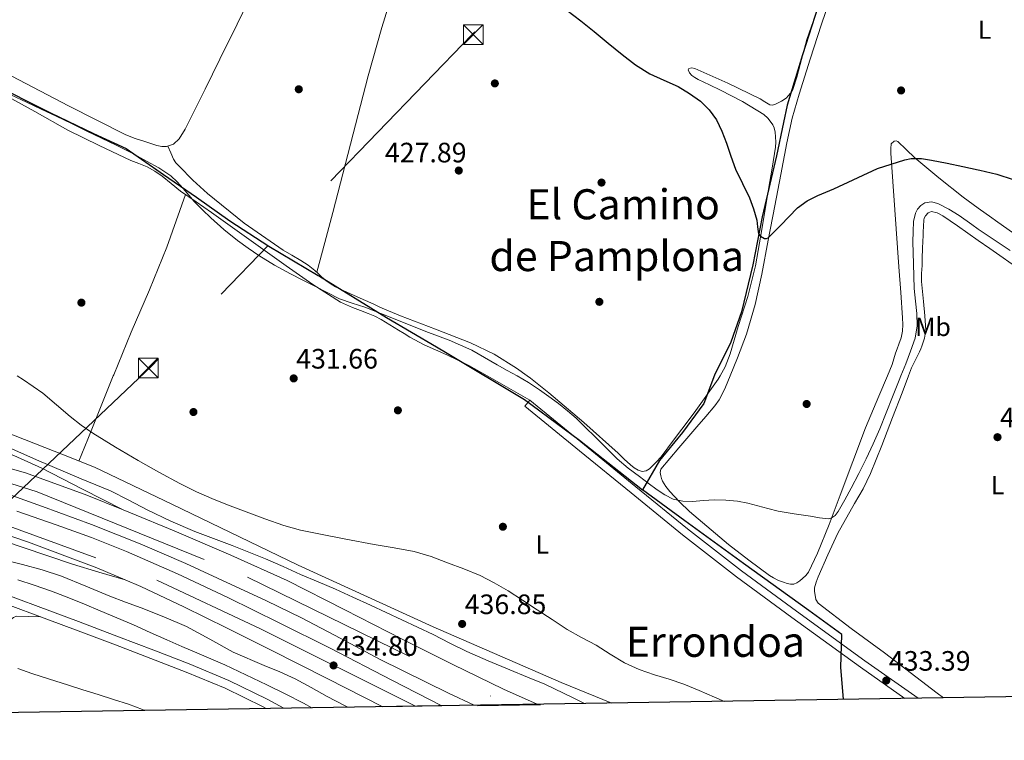
# Model space of a CAD drawing. Units: metres. Extents: x 607263 to 614156, y 4738520 to 4743265.
# Drawn here: x 608012 to 608389, y 4738520 to 4738796 of the extents above; entities that cross this region are included whole.
import ezdxf
from ezdxf.enums import TextEntityAlignment as Align

# ---------------------------------------------------------------- set-up
doc = ezdxf.new("R2010")
doc.units = ezdxf.units.M
doc.header["$MEASUREMENT"] = 0
for name, pattern in [('DGN Style 3', [120.56254, 86.1161, -34.44644]), ('DGN Style 4', [137.871876, 68.89288, -34.44644, 0.086116, -34.44644]), ('DGN Style 7', [172.2322, 77.50449, -34.44644, 25.83483, -34.44644])]:
    doc.linetypes.add(name, pattern=pattern)
for name, color, linetype, lineweight in [('Nivel 1', 7, 'Continuous', 0), ('Nivel 16', 7, 'Continuous', 0), ('Nivel 17', 7, 'Continuous', 0), ('Nivel 21', 7, 'Continuous', 0), ('Nivel 23', 7, 'Continuous', 0), ('Nivel 32', 7, 'Continuous', 0), ('Nivel 36', 7, 'Continuous', 0), ('Nivel 37', 7, 'Continuous', 0), ('Nivel 4', 7, 'Continuous', 0), ('Nivel 41', 7, 'Continuous', 0), ('Nivel 45', 7, 'Continuous', 0), ('Nivel 49', 7, 'Continuous', 0), ('Nivel 5', 7, 'Continuous', 0), ('Nivel 54', 7, 'Continuous', 0), ('Nivel 61', 7, 'Continuous', 0), ('Nivel 7', 7, 'Continuous', 0)]:
    doc.layers.add(name, color=color, linetype=linetype, lineweight=lineweight)
doc.styles.add('Style-arial', font='arial.shx', dxfattribs={"bigfont": 'arialbig.shx'})
doc.styles.add('Style-Arial Narrow', font='txt')
doc.styles.add('Style-Times New Roman', font='txt')

# ---------------------------------------------------------------- blocks, each defined once
blk = doc.blocks.new('5TME')
at = {"layer": 'Nivel 32', "color": 7, "linetype": 'Continuous', "lineweight": 0}
for p, q in [((3.72, 3.78), (-3.72, -3.78)), ((-3.75, 3.75), (3.75, -3.75))]:
    blk.add_line(p, q, dxfattribs=at)
at = {"layer": 'Nivel 32', "color": 7, "linetype": 'Continuous', "lineweight": 0, "flags": 128}
blk.add_lwpolyline([(-3.75, -3.75), (3.75, -3.75), (3.75, 3.75), (-3.75, 3.75), (-3.72, -3.78)], dxfattribs=at)
blk = doc.blocks.new('5PATER')
at = {"layer": 'Nivel 7', "linetype": 'Continuous', "lineweight": 0}
h = blk.add_hatch(color=51, dxfattribs=at)
edge = h.paths.add_edge_path()
edge.add_ellipse((0, 0), major_axis=(-1.1, -1.11), ratio=0.999422, start_angle=0, end_angle=360)
blk = doc.blocks.new('5PERFI_1')
at = {"layer": 'Nivel 17', "linetype": 'Continuous', "lineweight": 0}
h = blk.add_hatch(color=7, dxfattribs=at)
edge = h.paths.add_edge_path()
edge.add_arc((0, 0), 1.56, 315, 675)
blk = doc.blocks.new('5PERFI')
at = {"layer": 'Nivel 17', "color": 7, "linetype": 'Continuous', "lineweight": 0}
blk.add_blockref('5PERFI_1', (0, 0), dxfattribs=at)

msp = doc.modelspace()

# ---------------------------------------------------------------- linework, layer by layer
at = {"layer": 'Nivel 1', "color": 7, "linetype": 'Continuous', "lineweight": 30}
for points in [[(608397.14, 4738975.97, 414.04), (608383.11, 4738950.36, 414.75), (608366.8, 4738917.36, 415.93), (608352.41, 4738890.86, 417.48), (608343.69, 4738874.1, 417.53), (608339.72, 4738866.85, 417.47), (608335, 4738855.69, 417.77), (608327.29, 4738831.33, 418.95), (608319.95, 4738808.25, 420.05), (608311.63, 4738782.48, 421.55), (608305.75, 4738763.23, 422.73), (608304.38, 4738756.57, 423.59), (608301.76, 4738743.88, 424.2), (608296.2, 4738720.57, 424.89), (608292.71, 4738702.12, 425.75), (608288.32, 4738684.16, 426.45), (608284.33, 4738672.68, 427.01), (608278.08, 4738660.02, 427.77), (608273.95, 4738649.17, 428.3), (608265.77, 4738638.12, 428.84), (608257.07, 4738627.44, 429.18), (608250.46, 4738616.22, 431.37)], [(608000.81, 4738771.93, 429.89), (608024.24, 4738760.23, 429.93), (608040.63, 4738752.37, 429.92), (608053.23, 4738746.63, 429.78), (608064.88, 4738738.43, 429.98), (608067.43, 4738736.64, 429.98), (608080.04, 4738727.97, 429.58), (608092.8, 4738719.05, 429.51), (608107.75, 4738709.35, 429.34), (608126.55, 4738698.16, 429.15), (608127.1, 4738697.83, 429.13), (608152.64, 4738682.03, 430.32), (608171.77, 4738670.83, 430.83), (608175.91, 4738668.41, 430.89), (608205.35, 4738650.77, 431.12), (608220.52, 4738639.51, 431.23), (608226.43, 4738635.13, 431.25), (608250.46, 4738616.22, 431.37)], [(608327.34, 4738536.1, 433.77), (608326.8, 4738542.27, 433.47), (608326.28, 4738548.33, 433.17), (608326.69, 4738560.93, 432.88), (608314.05, 4738570.1, 432.65), (608289.17, 4738588.09, 431.31), (608266.66, 4738604.41, 431.43), (608250.46, 4738616.22, 431.37)]]:
    msp.add_polyline3d(points, dxfattribs=at)
at = {"layer": 'Nivel 16', "color": 1, "linetype": 'Continuous', "lineweight": 13}
msp.add_polyline3d([(607850.95, 4738686.47, 437.65), (607875.61, 4738679.66, 437.6), (607911.56, 4738670.62, 438.32), (607951.89, 4738659.75, 437.71), (607952.66, 4738659.54, 437.69), (607988.63, 4738645.51, 437.26), (608029.22, 4738629.51, 436.88), (608041.11, 4738624.87, 436.53), (608070.63, 4738610.71, 436.38), (608118.93, 4738587.43, 436.37), (608170.56, 4738563.88, 436.61), (608219.38, 4738542.63, 436.72), (608238.75, 4738534.69, 436.42)], dxfattribs=at)
at = {"layer": 'Nivel 21', "color": 7, "linetype": 'Continuous', "lineweight": 13}
for points in [[(607731.34, 4738705.42, 432.94), (607732.5, 4738704.43, 432.94), (607733.75, 4738703.59, 432.94), (607735.55, 4738702.5, 432.95), (607737.43, 4738701.56, 432.96), (607746.26, 4738698.4, 432.54), (607755.26, 4738695.87, 431.98), (607784.68, 4738688.71, 431.18), (607814.22, 4738682.12, 430.83), (607834.16, 4738678.19, 430.91), (607854.1, 4738674.23, 431.33), (607873.49, 4738670.03, 432.04), (607892.82, 4738665.56, 432.75), (607913.39, 4738660.36, 433.44), (607915.59, 4738659.75, 433.51), (607933.85, 4738654.73, 434.08), (607955.39, 4738648.26, 434.59), (607976.79, 4738641.29, 434.81), (607999.2, 4738633.66, 434.73), (608010.2, 4738629.37, 434.66), (608020.92, 4738624.42, 434.65), (608036.47, 4738616.51, 434.71), (608052.02, 4738608.61, 434.77)], [(607848.96, 4738661.72, 431.8), (607859.29, 4738659.75, 432.19), (607871.1, 4738657.5, 432.65), (607891.14, 4738653.32, 433.3), (607916.9, 4738648.46, 433.91), (607937.01, 4738644.28, 434.24), (607965.16, 4738636.9, 434.51), (607992.02, 4738629.09, 434.66), (608014.74, 4738622.66, 434.75), (608038.17, 4738614.17, 434.8), (608052.02, 4738608.61, 434.77)], [(608052.84, 4738581.76, 434.11), (608041.92, 4738586.37, 434.01), (608015.82, 4738596.15, 433.74), (607989.43, 4738605.11, 433.45), (607965.44, 4738613.12, 433.2), (607953.34, 4738616.75, 433.08), (607941.08, 4738619.78, 432.96), (607898.67, 4738628.48, 432.81), (607856.18, 4738636.71, 432.7), (607837.38, 4738640.31, 432.46), (607818.57, 4738643.9, 432.05), (607800.37, 4738647.19, 431.48), (607796.32, 4738647.93, 431.36)], [(608186.19, 4738533.86, 434.34), (608176.42, 4738538.51, 434.5), (608150.2, 4738551.41, 434.73), (608135.2, 4738559.34, 434.78), (608120.2, 4738567.24, 434.77), (608106.83, 4738573.74, 434.66), (608093.36, 4738580.05, 434.56), (608076.01, 4738587.98, 434.64), (608058.5, 4738595.56, 434.67), (608039.94, 4738602.89, 434.43), (608021.2, 4738609.78, 434.17), (608004.38, 4738615.75, 433.98)], [(608052.02, 4738608.61, 434.77), (608054.87, 4738607.46, 434.76), (608071.46, 4738600.5, 434.72), (608093.2, 4738591.27, 434.75), (608114.71, 4738581.51, 434.78), (608136.71, 4738570.38, 434.78), (608158.64, 4738559.11, 434.7), (608177.96, 4738549.46, 434.47), (608197.4, 4738540.04, 434.05), (608210.3, 4738534.24, 433.72)], [(608011.34, 4738608.03, 433.71), (608026.4, 4738602.84, 433.81), (608039.94, 4738597.94, 433.88), (608053.33, 4738592.65, 433.95), (608072.81, 4738584.1, 434.16), (608092.04, 4738575.01, 434.4), (608111.62, 4738565.43, 434.55), (608131.14, 4738555.7, 434.62), (608154.77, 4738543.5, 434.61), (608173.82, 4738533.67, 434.59)], [(607994.93, 4738600.52, 433.5), (608013.75, 4738594.1, 433.39), (608032.6, 4738587.78, 433.52), (608042.72, 4738584.77, 433.81), (608052.84, 4738581.76, 434.11)], [(608151.29, 4738533.31, 434.78), (608129.98, 4738544.09, 434.73), (608108.37, 4738555.01, 434.62), (608091.83, 4738563.3, 434.47), (608075.25, 4738571.53, 434.32), (608058.74, 4738579.27, 434.17), (608052.84, 4738581.76, 434.11)]]:
    msp.add_polyline3d(points, dxfattribs=at)
at = {"layer": 'Nivel 21', "color": 7, "linetype": 'Continuous', "lineweight": 0}
for points in [[(608207.42, 4738650.47, 431.13), (608205.54, 4738648.17, 431.13), (608216.01, 4738639.62, 431.21), (608226.49, 4738631.08, 431.29), (608246.14, 4738615.03, 431.59), (608265.8, 4738598.98, 431.97), (608286.5, 4738582.93, 432.27), (608307.59, 4738567.36, 432.57), (608333.82, 4738548.45, 432.99), (608350.81, 4738536.47, 433.27)], [(608003.21, 4738574, 441.93), (608018.43, 4738568.48, 442.08), (608033.76, 4738562.73, 442.22), (608049.09, 4738556.94, 442.29), (608062.59, 4738551.78, 442.08), (608076.04, 4738546.58, 441.73), (608091.02, 4738540.34, 441.25), (608105.56, 4738533.21, 440.86), (608106.66, 4738532.6, 440.86)]]:
    msp.add_polyline3d(points, dxfattribs=at)
at = {"layer": 'Nivel 21', "color": 7, "linetype": 'DGN Style 3', "lineweight": 0}
for points in [[(608355.87, 4738536.55, 433.32), (608335.54, 4738550.87, 432.99), (608309.34, 4738569.77, 432.57), (608288.3, 4738585.3, 432.27), (608267.65, 4738601.31, 431.97), (608248.02, 4738617.34, 431.59), (608228.37, 4738633.38, 431.29), (608217.9, 4738641.93, 431.21), (608207.42, 4738650.47, 431.13)], [(608004.31, 4738577.16, 441.93), (608019.59, 4738571.62, 442.08), (608034.94, 4738565.86, 442.22), (608050.28, 4738560.07, 442.29), (608063.79, 4738554.91, 442.08), (608077.28, 4738549.69, 441.73), (608092.4, 4738543.39, 441.25), (608107.11, 4738536.18, 440.86), (608113.41, 4738532.71, 440.87)]]:
    msp.add_polyline3d(points, dxfattribs=at)
at = {"layer": 'Nivel 23', "color": 7, "linetype": 'DGN Style 4', "lineweight": 0}
for points in [[(607957.7, 4738635.01, 434.23), (608019.1, 4738615.42, 434.44), (608099.53, 4738582.8, 434.66), (608199.29, 4738534.07, 434.04)], [(607936.49, 4738623.88, 433.15), (607976.88, 4738613.89, 433.44), (608064.89, 4738581.69, 434.16), (608104.51, 4738563.04, 434.54), (608163.71, 4738533.51, 434.68)]]:
    msp.add_polyline3d(points, dxfattribs=at)
at = {"layer": 'Nivel 32', "color": 6, "linetype": 'DGN Style 7', "lineweight": 0}
msp.add_polyline3d([(608482.89, 4739124.25, 411.41), (608501.26, 4739112.13, 411.36), (608385.18, 4738994.31, 413.34), (608185.3, 4738790.04, 426.08), (608062.84, 4738663.43, 432.68), (607921.72, 4738529.68, 456.1)], dxfattribs=at)
at = {"layer": 'Nivel 36', "color": 92, "linetype": 'Continuous', "lineweight": 0}
for points in [[(608126.04, 4738699.32, 428.95), (608129.11, 4738710.75, 428.45), (608132.18, 4738722.17, 427.95), (608138.94, 4738748.26, 427.16), (608145.64, 4738774.37, 426.59), (608150.84, 4738792.82, 426.09), (608156.47, 4738811.11, 425.49), (608158.96, 4738818.43, 424.64), (608161.48, 4738825.73, 423.58), (608168.7, 4738848.03, 421.54), (608172.08, 4738859.26, 420.65), (608175.18, 4738870.6, 419.92), (608178.32, 4738883.88, 419.2), (608182.5, 4738903.89, 418.21), (608186.96, 4738923.85, 417.44), (608188.63, 4738930.6, 417.22), (608190.05, 4738936.33, 417.01)], [(608320.87, 4738809.83, 419.96), (608313.34, 4738788.29, 421.02), (608310.72, 4738778.73, 421.9), (608309.47, 4738773.92, 422.35), (608307.93, 4738769.17, 422.54), (608307.19, 4738767.91, 422.54), (608306.22, 4738766.77, 422.54), (608305.49, 4738766, 422.54), (608304.68, 4738765.32, 422.54), (608303.67, 4738764.7, 422.54), (608302.6, 4738764.16, 422.54), (608301.4, 4738763.63, 422.54), (608300.17, 4738763.24, 422.54), (608299.21, 4738763.36, 422.54), (608297.33, 4738764.45, 422.53), (608295.48, 4738765.56, 422.53), (608283.08, 4738771.62, 422.6), (608270.54, 4738777.16, 422.8), (608269.32, 4738777.44, 422.82), (608268.2, 4738777.24, 422.94), (608267.95, 4738776.71, 423.08), (608268.45, 4738775.54, 423.31), (608269.37, 4738774.57, 423.53), (608270.56, 4738773.74, 423.84), (608271.82, 4738773, 424.09), (608276.08, 4738770.94, 424.3), (608280.33, 4738768.87, 424.19), (608288.73, 4738764.53, 424.1), (608296.9, 4738759.64, 424.03), (608298.39, 4738758.24, 424.02), (608299.64, 4738756.58, 424.03), (608300.32, 4738755.63, 424.05), (608300.84, 4738754.58, 424.06), (608301.24, 4738752.81, 424.07), (608301.37, 4738751.03, 424.08), (608301.43, 4738749.11, 424.09), (608301.32, 4738747.2, 424.11), (608300.04, 4738739.15, 424.21), (608298.7, 4738731.11, 424.41), (608296.22, 4738716.45, 425.05), (608293.64, 4738701.81, 425.73), (608290.72, 4738690.13, 426.18), (608287.11, 4738678.6, 426.65), (608284.02, 4738668.18, 427.2), (608282.08, 4738663.15, 427.5), (608280.19, 4738659.75, 427.7), (608279.46, 4738658.45, 427.77), (608270.25, 4738645.65, 428.43), (608260.79, 4738633.08, 428.94), (608259.13, 4738630.87, 428.98), (608257.46, 4738628.66, 429.02), (608255.92, 4738626.9, 429.11), (608254.25, 4738625.22, 429.18), (608253.17, 4738624.25, 429.18), (608251.97, 4738623.46, 429.18), (608250.44, 4738623.23, 429.18), (608248.89, 4738623.73, 429.18), (608247.33, 4738624.63, 429.23), (608245.91, 4738625.72, 429.29), (608243.55, 4738627.96, 429.32), (608241.19, 4738630.2, 429.34), (608228.12, 4738641.89, 429.37), (608214.76, 4738653.3, 429.41), (608207.76, 4738658.84, 429.44), (608206.49, 4738659.75, 429.45), (608202.32, 4738662.74, 429.47), (608193.81, 4738668.01, 429.52), (608184.82, 4738672.39, 429.57), (608171.43, 4738677.58, 429.61), (608158.02, 4738682.69, 429.63), (608154.98, 4738683.92, 429.61), (608151.96, 4738685.19, 429.55), (608149.91, 4738686.15, 429.49), (608147.88, 4738687.13, 429.44), (608141.4, 4738689.98, 429.29), (608134.92, 4738692.84, 429.17), (608133.15, 4738693.76, 429.17), (608131.46, 4738694.82, 429.17), (608129.54, 4738696.24, 429.11), (608127.7, 4738697.77, 429.04), (608126.52, 4738698.88, 428.97), (608125.32, 4738699.99, 428.91), (608122.68, 4738702.01, 428.85), (608119.93, 4738703.88, 428.83), (608116.54, 4738705.83, 428.83), (608113.14, 4738707.78, 428.81), (608098.33, 4738718.09, 428.64), (608084.22, 4738729.4, 428.43), (608078.67, 4738734.54, 428.33), (608073.38, 4738739.94, 428.22), (608072.18, 4738741.16, 428.22), (608071.24, 4738742.53, 428.21), (608070.18, 4738745.03, 428.11), (608069.11, 4738747.53, 428.01)], [(608324.7, 4738810.94, 419.88), (608318.97, 4738794.08, 420.86), (608314.59, 4738780.79, 421.61), (608310.41, 4738767.44, 422.35), (608307.78, 4738758.16, 423.17), (608305.66, 4738748.74, 423.93), (608303.36, 4738736.7, 424.44), (608301.06, 4738724.66, 424.91), (608298.58, 4738711.64, 425.39), (608296.1, 4738698.61, 425.89), (608293.59, 4738687.05, 426.38), (608290.26, 4738675.68, 426.91), (608286.84, 4738666.61, 427.4), (608284.01, 4738659.75, 427.8), (608283.14, 4738657.64, 427.92), (608282.22, 4738655.43, 427.95), (608281.24, 4738653.24, 428), (608279.84, 4738650.64, 428.26), (608278.12, 4738648.26, 428.54), (608274.71, 4738644.28, 428.84), (608271.3, 4738640.31, 429.1), (608264.38, 4738632.22, 429.54), (608257.51, 4738624.04, 429.85), (608257.23, 4738622.82, 429.82), (608257.51, 4738621.48, 429.79), (608257.79, 4738620.48, 429.83), (608258.2, 4738619.51, 429.87), (608259.47, 4738617.43, 429.95), (608260.95, 4738615.52, 430.03), (608264.61, 4738611.61, 430.19), (608268.48, 4738607.94, 430.33), (608283.42, 4738595.26, 430.57), (608291.13, 4738589.26, 430.56), (608299.11, 4738583.52, 430.51), (608300.63, 4738582.57, 430.48), (608302.23, 4738581.73, 430.46), (608303.3, 4738581.27, 430.46), (608304.4, 4738580.85, 430.46), (608305.76, 4738580.43, 430.46), (608307.12, 4738580.15, 430.46), (608308.32, 4738580.16, 430.46), (608309.51, 4738580.6, 430.46), (608310.67, 4738581.41, 430.46), (608311.68, 4738582.32, 430.46), (608312.95, 4738583.44, 430.42), (608313.97, 4738584.72, 430.35), (608317.36, 4738591.97, 430.09), (608321.87, 4738603, 429.69), (608326.08, 4738614.13, 429.29), (608330.91, 4738627, 428.63), (608335.77, 4738639.86, 428.06), (608340.88, 4738651.95, 428.03), (608344.14, 4738659.75, 428.15), (608345.94, 4738664.07, 428.22), (608346.58, 4738666.21, 428.27), (608347.18, 4738668.37, 428.3), (608347.82, 4738670.08, 428.29), (608348.47, 4738671.8, 428.29), (608349.33, 4738674.26, 428.27), (608349.91, 4738676.79, 428.25), (608350.03, 4738679.35, 428.24), (608349.9, 4738681.92, 428.16), (608349.19, 4738691.66, 427.51), (608348.49, 4738701.4, 426.81), (608346.97, 4738723.14, 425.4), (608345.48, 4738744.88, 424), (608345.37, 4738746.64, 423.84), (608345.59, 4738748.39, 423.69), (608346.7, 4738749.41, 423.69), (608347.46, 4738749.56, 423.74), (608348.09, 4738749.36, 423.79), (608351.29, 4738746.24, 424.31), (608354.58, 4738743.03, 424.75), (608363.71, 4738735.43, 425.27), (608373.08, 4738728.07, 425.63), (608378.87, 4738723.89, 425.8), (608384.01, 4738720.18, 425.94), (608385.44, 4738719.17, 425.98), (608395.02, 4738712.4, 426.24)], [(608102.11, 4738807.65, 425.6), (608095.53, 4738794.19, 426.5), (608088.92, 4738780.73, 427.39), (608083.31, 4738769.3, 427.84), (608077.69, 4738757.88, 428.03), (608075.72, 4738754.06, 428.03), (608073.43, 4738750.33, 428.03), (608071.29, 4738748.29, 428.02), (608068.58, 4738747.35, 428.01), (608066.74, 4738747.41, 428.01), (608064.9, 4738747.81, 428), (608062.57, 4738748.53, 427.98), (608060.25, 4738749.29, 427.97), (608056.59, 4738750.47, 427.95), (608053.03, 4738751.88, 427.95), (608031.19, 4738762.96, 428.04), (608009.48, 4738774.26, 428.25)], [(608005.53, 4738767.72, 430.41), (608018.27, 4738760.79, 430.26), (608030.9, 4738753.67, 430.09), (608042.83, 4738747.72, 430.01), (608054.89, 4738742.04, 429.97), (608058.04, 4738740.84, 429.97), (608061.19, 4738739.62, 429.97), (608064.12, 4738738.01, 429.97), (608066.87, 4738736.12, 429.97), (608070.42, 4738733.22, 429.98), (608073.99, 4738730.37, 430.01), (608079.87, 4738726.26, 430.06), (608085.75, 4738722.13, 430.11), (608100.01, 4738711.94, 430.02), (608114.26, 4738701.73, 430.09), (608124.5, 4738694.6, 430.41), (608135.05, 4738687.88, 430.73)], [(608075.9, 4738729.04, 430.03), (608072.27, 4738718.98, 430.47), (608068.65, 4738708.92, 430.91), (608062.04, 4738692.63, 431.56), (608055.1, 4738676.49, 432.21), (608048.42, 4738660.18, 433.21), (608048.25, 4738659.75, 433.25), (608041.81, 4738643.88, 434.78), (608038.47, 4738635.54, 435.74), (608035.13, 4738627.21, 436.7)], [(608365.52, 4738536.7, 433.27), (608363.09, 4738538.55, 433.26), (608343.03, 4738553.89, 433.2), (608330.31, 4738563.24, 432.99), (608317.62, 4738572.85, 432.7), (608316.79, 4738574.24, 432.68), (608316.45, 4738575.91, 432.67), (608316.23, 4738577.35, 432.67), (608316.31, 4738578.77, 432.67), (608316.91, 4738580.87, 432.67), (608317.68, 4738582.93, 432.67), (608321.29, 4738591.36, 432.69), (608325.12, 4738599.65, 432.72), (608331.6, 4738610.98, 432.6), (608334.87, 4738616.62, 432.51), (608337.68, 4738622.48, 432.46), (608341.94, 4738633.13, 432.5), (608346.09, 4738643.81, 432.56), (608349.7, 4738653.31, 432.52), (608352.17, 4738659.75, 432.45), (608353.33, 4738662.79, 432.41), (608354.85, 4738665.89, 432.33), (608356.44, 4738668.96, 432.24), (608356.88, 4738670.02, 432.22), (608357.27, 4738671.09, 432.21), (608358.3, 4738674.09, 432.19), (608358.76, 4738677.16, 432.17), (608358.43, 4738682.68, 432.09), (608357.93, 4738688.2, 431.98), (608357.48, 4738692.02, 431.86), (608357.18, 4738695.84, 431.74), (608357.21, 4738698.86, 431.72), (608357.34, 4738701.88, 431.71), (608357.4, 4738703.41, 431.68), (608357.46, 4738704.95, 431.63), (608357.57, 4738708.21, 431.45), (608357.69, 4738711.48, 431.25), (608357.75, 4738713.06, 431.12), (608357.82, 4738714.64, 431.01), (608357.92, 4738716.93, 430.95), (608358.04, 4738719.22, 430.91), (608358.21, 4738720.05, 430.87), (608358.65, 4738720.84, 430.85), (608359.72, 4738722.04, 430.85), (608360.95, 4738722.56, 430.91), (608363.15, 4738722.01, 431.03), (608365.27, 4738720.84, 431.17), (608368.08, 4738718.99, 431.4), (608370.86, 4738717.11, 431.6), (608378.87, 4738711.51, 431.77), (608383.25, 4738708.44, 431.87), (608395.66, 4738699.78, 431.9)], [(608135.05, 4738687.88, 430.73), (608139.64, 4738685.81, 430.86), (608142.68, 4738684.73, 430.88), (608145.72, 4738683.64, 430.88), (608148.24, 4738682.56, 430.88), (608150.66, 4738681.29, 430.89), (608153.96, 4738679.26, 430.94), (608157.26, 4738677.22, 431.02), (608159.39, 4738675.89, 431.09), (608161.53, 4738674.57, 431.15), (608167.05, 4738671.61, 431.15), (608175.7, 4738667.82, 431.01), (608184.18, 4738663.72, 430.94), (608191.14, 4738659.75, 431), (608195.8, 4738657.09, 431.04), (608207.42, 4738650.47, 431.13)], [(608020.55, 4738567.69, 442.1), (608015.89, 4738567.81, 442.81), (608011.24, 4738567.93, 443.52), (608010.12, 4738567.47, 443.55), (608009.12, 4738566.58, 443.53), (608008.15, 4738565.74, 443.61), (608007.25, 4738564.84, 443.71), (608003, 4738559.75, 444.32), (607998.87, 4738554.57, 444.94), (607992.95, 4738546.97, 445.86), (607987.28, 4738538.79, 446.86), (607986.85, 4738537.76, 447.02), (607986.69, 4738536.71, 447.21), (607986.79, 4738535.31, 447.49), (607987.57, 4738534.04, 447.73), (607989.83, 4738532.32, 448), (607992.49, 4738530.8, 448.2)]]:
    msp.add_polyline3d(points, dxfattribs=at)
at = {"layer": 'Nivel 4', "color": 30, "linetype": 'Continuous', "lineweight": 30, "elevation": 425.01, "flags": 128}
for points in [[(608221.65, 4738799.43), (608226.92, 4738795.42), (608232.08, 4738791.29), (608237.4, 4738786.89), (608242.72, 4738782.49), (608247.9, 4738778.66), (608253.35, 4738775.19), (608258.69, 4738772.68), (608264.11, 4738770.28), (608268.49, 4738767.7), (608272.63, 4738764.68), (608276.04, 4738761.43), (608278.74, 4738757.59), (608280.86, 4738753.21), (608282.66, 4738748.71), (608284.32, 4738743.67), (608286.03, 4738738.67), (608288.71, 4738733.2), (608291.44, 4738727.74), (608292.93, 4738723.53), (608294.19, 4738719.26), (608294.41, 4738716.65), (608294.91, 4738714.03), (608295.61, 4738713.14), (608297.11, 4738712.27), (608297.86, 4738712.21), (608298.48, 4738712.49), (608300.9, 4738714.77), (608303.28, 4738717.16), (608309.78, 4738723.95)], [(608309.78, 4738723.95), (608313.47, 4738726.64), (608317.58, 4738728.67), (608323.66, 4738731.26), (608340.3, 4738739), (608345.53, 4738740.66), (608350.75, 4738742.31), (608353.24, 4738742.81), (608357.11, 4738742.76), (608360.94, 4738742.19), (608366.98, 4738741.04), (608372.99, 4738739.8), (608378.87, 4738738.53), (608379.5, 4738738.39), (608385.97, 4738736.84), (608392.16, 4738734.78)]]:
    msp.add_lwpolyline(points, dxfattribs=at)
at = {"layer": 'Nivel 49', "color": 7, "linetype": 'Continuous', "lineweight": 0, "extrusion": (0.008431, 0.000134712, 0.999964), "elevation": 6200.27, "flags": 128}
msp.add_lwpolyline([(608148.54, 4738532.88), (608126.01, 4738532.52)], dxfattribs=at)
at = {"layer": 'Nivel 49', "color": 7, "linetype": 'Continuous', "lineweight": 0, "extrusion": (0.025701, 0.000405069, 0.99967), "elevation": 17984.38, "flags": 128}
msp.add_lwpolyline([(4728360.93, -682573.24), (4728360.93, -682549.12)], dxfattribs=at)
at = {"layer": 'Nivel 5', "color": 30, "linetype": 'Continuous', "lineweight": 0, "flags": 128}
for points, elevation in [([(608009.05, 4738767.17), (608015.04, 4738764.28), (608020.73, 4738761.62), (608026.42, 4738758.94), (608032.28, 4738756.13), (608038.15, 4738753.31), (608043.76, 4738750.63), (608049.38, 4738747.95), (608055.2, 4738744.96), (608060.95, 4738741.82), (608065.69, 4738739.19), (608070.22, 4738736.17), (608072.72, 4738733.87), (608074.99, 4738731.34), (608077.08, 4738728.86), (608079.18, 4738726.41), (608082.29, 4738723.22), (608085.52, 4738720.16), (608090.53, 4738715.69), (608095.73, 4738711.45), (608099.75, 4738708.51), (608103.9, 4738705.77), (608109.84, 4738702.09), (608115.92, 4738698.68), (608120.63, 4738696.32), (608125.34, 4738693.96), (608130, 4738691.56), (608134.67, 4738689.19), (608139.51, 4738687.49), (608144.43, 4738685.98), (608156.04, 4738681.36), (608167.65, 4738676.76), (608172.14, 4738675.06), (608176.64, 4738673.35)], 430.01), ([(608176.64, 4738673.35), (608185.3, 4738669.58), (608190.13, 4738666.78), (608194.93, 4738663.91), (608198.8, 4738661.82), (608202.59, 4738659.75), (608202.67, 4738659.71), (608206.93, 4738657.17), (608211.09, 4738654.47), (608214.77, 4738651.87), (608218.37, 4738649.15), (608221.8, 4738646.41), (608225.1, 4738643.55), (608228.78, 4738640.05), (608232.42, 4738636.51), (608236.62, 4738632.21), (608240.88, 4738627.98), (608245.01, 4738624.51), (608249.31, 4738621.23), (608252.67, 4738618.71), (608256.06, 4738616.25), (608259, 4738614.25), (608262.24, 4738612.62), (608265.9, 4738611.8), (608269.58, 4738611.74), (608273.77, 4738612.08), (608277.95, 4738612.36), (608282.4, 4738612.28), (608286.85, 4738611.82), (608290.74, 4738611.04), (608294.57, 4738610.14), (608298.45, 4738609.05), (608302.35, 4738608.06), (608308.51, 4738607.01), (608314.69, 4738606.07), (608318.13, 4738605.53), (608321.58, 4738605.15), (608322.68, 4738605.35), (608324.14, 4738606.43), (608325.26, 4738607.93), (608327.85, 4738612.37), (608330.27, 4738616.86), (608333.19, 4738622.41), (608336.03, 4738628.01), (608338.7, 4738633.74), (608341.17, 4738639.55), (608343.61, 4738645.66), (608346.05, 4738651.77), (608348.59, 4738658.05), (608349.28, 4738659.75), (608351.14, 4738664.33), (608353, 4738669.17), (608354.67, 4738674.17), (608355.48, 4738678.85), (608355.42, 4738683.56), (608354.81, 4738688.33), (608354.29, 4738693.11), (608354.16, 4738697.81), (608354.05, 4738702.51), (608353.96, 4738706.76), (608353.89, 4738711.02), (608353.93, 4738714.87), (608354.13, 4738718.71), (608354.84, 4738721.95), (608355.67, 4738723.46), (608356.9, 4738724.87), (608358.43, 4738725.85), (608360.98, 4738726.22), (608363.39, 4738725.58), (608367.55, 4738723.5), (608371.55, 4738721.06), (608376.34, 4738717.63), (608378.87, 4738715.85), (608381.15, 4738714.25), (608386.1, 4738710.93), (608391.07, 4738707.64)], 430.01), ([(608281.8, 4738535.37), (608278, 4738537.02), (608272.2, 4738539.53), (608266.36, 4738541.95), (608260.72, 4738543.78), (608255.04, 4738545.5), (608249.26, 4738547.59), (608243.64, 4738550.11), (608238.21, 4738553.41), (608232.84, 4738556.79), (608227.21, 4738559.75), (608221.66, 4738562.86), (608215.96, 4738566.6), (608210.27, 4738570.35), (608204.71, 4738573.97), (608199.13, 4738577.58), (608193.88, 4738580.68), (608188.41, 4738583.4), (608182.26, 4738585.97), (608176.01, 4738588.31), (608169.7, 4738590.69), (608163.26, 4738592.59), (608155.63, 4738593.98), (608147.98, 4738595.29), (608137.09, 4738597.36), (608126.21, 4738599.48), (608119.74, 4738600.84), (608113.37, 4738602.59), (608106.19, 4738605.11), (608099.05, 4738607.77), (608092.89, 4738610.08), (608086.75, 4738612.46), (608080.1, 4738615.37), (608073.62, 4738618.63), (608065.66, 4738622.94), (608057.79, 4738627.39), (608049.04, 4738632.46), (608040.45, 4738637.79), (608036.02, 4738640.93), (608031.74, 4738644.27), (608026.54, 4738648.71), (608021.26, 4738653.07), (608013.92, 4738658.2), (608011.57, 4738659.75)], 435.01), ([(608006.53, 4738633.19), (608012.96, 4738630.32), (608018.86, 4738627.67)], 435.01), ([(608018.86, 4738627.67), (608035.95, 4738620.4), (608047.14, 4738615.77), (608054.21, 4738612.2), (608061.25, 4738608.54), (608070.29, 4738604.27), (608079.47, 4738600.31), (608086.56, 4738597.62), (608093.66, 4738594.94), (608100.08, 4738592.42), (608106.46, 4738589.82), (608113.14, 4738586.86), (608119.81, 4738583.88), (608126.5, 4738581.05), (608133.18, 4738578.19), (608139.85, 4738575.21), (608146.49, 4738572.17), (608158.54, 4738566.57), (608170.54, 4738560.89), (608176.92, 4738557.65), (608183.31, 4738554.46), (608191.55, 4738550.83), (608199.85, 4738547.35), (608206.53, 4738544.67), (608213.2, 4738541.96), (608224, 4738536.7), (608228.34, 4738534.53)], 435.01), ([(608005.84, 4738589.56), (608013.55, 4738587.72), (608021.08, 4738585.66), (608028.49, 4738583.16), (608037.72, 4738579.35), (608046.93, 4738575.5), (608052.91, 4738573.31), (608058.89, 4738571.13), (608067.61, 4738567.68), (608076.2, 4738563.95), (608085.16, 4738559.09), (608094.04, 4738554.12), (608105.93, 4738549.12), (608111.9, 4738546.68), (608117.72, 4738543.93), (608123.83, 4738540.61), (608129.93, 4738537.27), (608136.6, 4738533.75), (608137.86, 4738533.1)], 435.01), ([(608011.72, 4738581.8), (608018.05, 4738579.82), (608024.66, 4738577.44), (608031.21, 4738574.89), (608037.24, 4738572.48), (608043.25, 4738570.01), (608049.62, 4738567.31), (608055.96, 4738564.56), (608062.34, 4738561.67), (608068.72, 4738558.81), (608074.46, 4738556.38), (608080.2, 4738553.96), (608085.59, 4738551.66), (608090.94, 4738549.29), (608098.96, 4738545.51), (608106.94, 4738541.63), (608114, 4738538.27), (608120.96, 4738534.7), (608124.17, 4738532.88)], 440.01), ([(608011.77, 4738547.95), (608017.08, 4738545.95), (608023.91, 4738543.8), (608030.73, 4738541.66), (608036.6, 4738539.81), (608042.48, 4738537.96), (608048.28, 4738536.12), (608054.08, 4738534.25), (608059.36, 4738532.29), (608060.29, 4738531.87)], 445.01)]:
    msp.add_lwpolyline(points, dxfattribs=dict(at, elevation=elevation))
at = {"layer": 'Nivel 54', "color": 9, "linetype": 'Continuous', "lineweight": 0}
for points in [[(607992.02, 4738629.09, 434.66), (608014.74, 4738622.66, 434.75), (608038.17, 4738614.17, 434.8), (608052.02, 4738608.61, 434.77), (608036.47, 4738616.51, 434.71), (608020.92, 4738624.42, 434.65), (608010.2, 4738629.37, 434.66)], [(607994.93, 4738600.52, 433.5), (608013.75, 4738594.1, 433.39), (608032.6, 4738587.78, 433.52), (608042.72, 4738584.77, 433.81), (608052.84, 4738581.76, 434.11), (608041.92, 4738586.37, 434.01), (608015.82, 4738596.15, 433.74), (607989.43, 4738605.11, 433.45)]]:
    msp.add_polyline3d(points, dxfattribs=at)
at = {"layer": 'Nivel 54', "color": 135, "linetype": 'Continuous', "lineweight": 0}
for points in [[(608004.38, 4738615.75, 433.98), (608021.2, 4738609.78, 434.17), (608039.94, 4738602.89, 434.43), (608058.5, 4738595.56, 434.67), (608076.01, 4738587.98, 434.64), (608093.36, 4738580.05, 434.56), (608106.83, 4738573.74, 434.66), (608120.2, 4738567.24, 434.77), (608135.2, 4738559.34, 434.78), (608150.2, 4738551.41, 434.73), (608176.42, 4738538.51, 434.5), (608186.19, 4738533.86, 434.34), (608210.3, 4738534.24, 433.72), (608197.4, 4738540.04, 434.05), (608177.96, 4738549.46, 434.47), (608158.64, 4738559.11, 434.7), (608136.71, 4738570.38, 434.78), (608114.71, 4738581.51, 434.78), (608093.2, 4738591.27, 434.75), (608071.46, 4738600.5, 434.72), (608054.87, 4738607.46, 434.76), (608052.02, 4738608.61, 434.77), (608038.17, 4738614.17, 434.8), (608014.74, 4738622.66, 434.75), (607992.02, 4738629.09, 434.66)], [(607989.43, 4738605.11, 433.45), (608015.82, 4738596.15, 433.74), (608041.92, 4738586.37, 434.01), (608052.84, 4738581.76, 434.11), (608058.74, 4738579.27, 434.17), (608075.25, 4738571.53, 434.32), (608091.83, 4738563.3, 434.47), (608108.37, 4738555.01, 434.62), (608129.98, 4738544.09, 434.73), (608151.29, 4738533.31, 434.78), (608173.82, 4738533.67, 434.59), (608154.77, 4738543.5, 434.61), (608131.14, 4738555.7, 434.62), (608111.62, 4738565.43, 434.55), (608092.04, 4738575.01, 434.4), (608072.81, 4738584.1, 434.16), (608053.33, 4738592.65, 433.95), (608039.94, 4738597.94, 433.88), (608026.4, 4738602.84, 433.81), (608011.34, 4738608.03, 433.71)]]:
    msp.add_polyline3d(points, dxfattribs=at)
at = {"layer": 'Nivel 61', "color": 7, "linetype": 'Continuous', "lineweight": 30, "elevation": 0.01, "flags": 128}
msp.add_lwpolyline([(607268.36, 4743147.24), (610673.73, 4743201.14), (614079.09, 4743256.74), (614117.41, 4740943.35), (614155.71, 4738629.99), (610748.02, 4738574.4), (607340.37, 4738520.48), (607304.37, 4740833.87)], close=True, dxfattribs=at)

# ---------------------------------------------------------------- block references
at = {"layer": 'Nivel 17', "color": 7, "linetype": 'Continuous', "lineweight": 0}
for p in [(608119.14, 4738769.26, 426.59), (608194.08, 4738771.5, 426.97), (608349.35, 4738768.81, 422.17), (608234.85, 4738733.61, 426.84), (608036.06, 4738687.72, 432.35), (608234.02, 4738688.04, 428.38), (608313.25, 4738649, 427.67), (608078.88, 4738645.93, 433.18), (608157.02, 4738646.57, 432.09), (608197.15, 4738602.09, 434.65)]:
    msp.add_blockref('5PERFI', p, dxfattribs=at)
at = {"layer": 'Nivel 32', "color": 7, "linetype": 'Continuous', "lineweight": 0}
for p in [(608185.82, 4738790.17, 426.07), (608061.61, 4738662.79, 432.74)]:
    msp.add_blockref('5TME', p, dxfattribs=at)
at = {"layer": 'Nivel 7', "color": 51, "linetype": 'Continuous', "lineweight": 0}
for p in [(608180.3, 4738738.2, 427.9), (608117.2, 4738658.78, 431.67), (608386.19, 4738636.31, 432.89), (608181.58, 4738564.95, 436.86), (608132.43, 4738549.08, 434.81), (608343.69, 4738543.32, 433.4)]:
    msp.add_blockref('5PATER', p, dxfattribs=at)

# ---------------------------------------------------------------- texts
at = {"layer": 'Nivel 37', "color": 92, "linetype": 'Continuous', "lineweight": 0, "style": 'Style-Arial Narrow'}
for s, p in [('L', (608381.24, 4738792.04, 420.51)), ('Mb', (608361.54, 4738678.46, 432.15)), ('L', (608386.23, 4738618.02, 432.68)), ('L', (608212.26, 4738595.35, 434.07))]:
    msp.add_text(s, height=7, dxfattribs=at).set_placement(p, align=Align.MIDDLE_CENTER)
at = {"layer": 'Nivel 41', "color": 7, "linetype": 'Continuous', "lineweight": 0, "style": 'Style-arial'}
for s, p in [('427.89', (608152.04, 4738741.32, 427.9)), ('431.66', (608118.16, 4738662.53, 431.67)), ('432.88', (608387.15, 4738640.06, 432.89)), ('436.85', (608182.54, 4738568.7, 436.86)), ('434.80', (608133.39, 4738552.83, 434.81)), ('433.39', (608344.66, 4738547.07, 433.4))]:
    msp.add_text(s, height=7.5, dxfattribs=at).set_placement(p)
at = {"layer": 'Nivel 45', "color": 7, "linetype": 'Continuous', "lineweight": 0, "style": 'Style-Times New Roman'}
for s, p in [('El Camino', (608243.13, 4738725.32, 425.64)), ('de Pamplona', (608240.67, 4738705.53, 425.51)), ('Errondoa', (608278.38, 4738558.13, 430.83))]:
    msp.add_text(s, height=11.5, dxfattribs=at).set_placement(p, align=Align.MIDDLE_CENTER)

doc.saveas('drawing.dxf')
